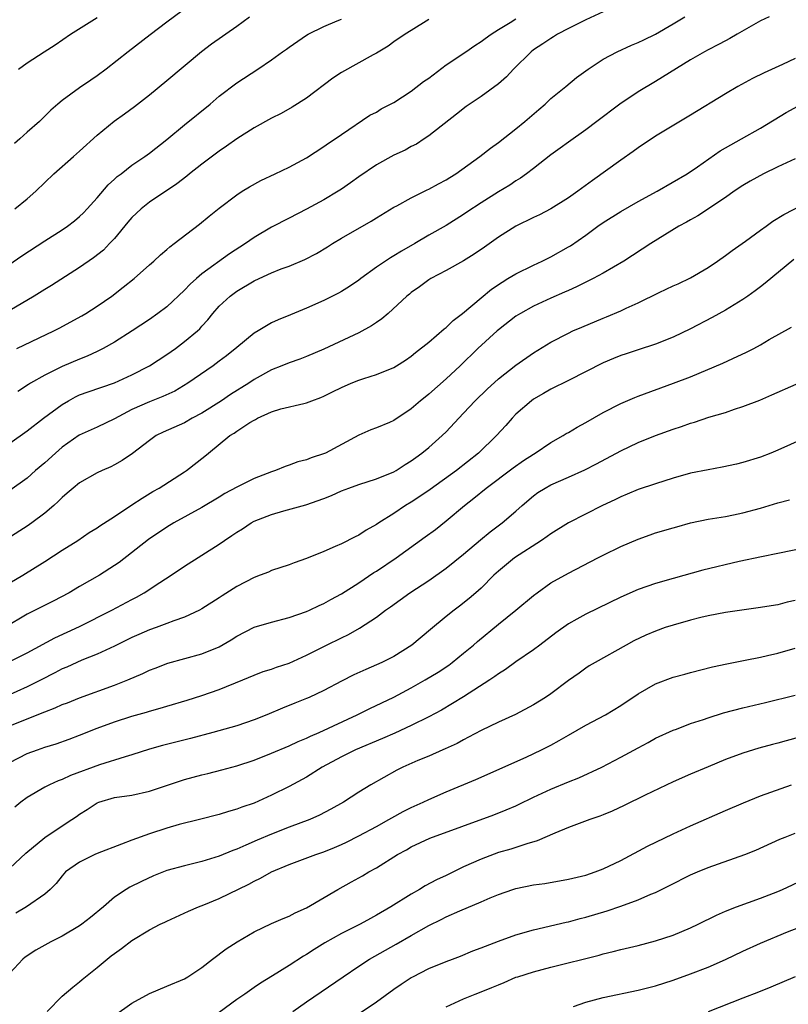
# Model space of a CAD drawing. Units: inches. Extents: x 2661000 to 2664000, y 1551019 to 1554000.
# Drawn here: x 2661830 to 2661918, y 1553486 to 1553599 of the extents above; entities that cross this region are included whole.
import ezdxf

# ---------------------------------------------------------------- set-up
doc = ezdxf.new("R2010")
doc.units = ezdxf.units.IN
doc.header["$MEASUREMENT"] = 0
doc.layers.add('LD26611551_2ft', color=124, linetype='Continuous')

msp = doc.modelspace()

# ---------------------------------------------------------------- linework, layer by layer
at = {"layer": 'LD26611551_2ft'}
for points, elevation in [([(2661850.52, 1553601), (2661847, 1553598.39), (2661845.07, 1553596.93), (2661842.55, 1553595), (2661840.03, 1553593), (2661839, 1553592.24), (2661838.27, 1553591.73), (2661837, 1553590.87), (2661835, 1553589.41), (2661834.49, 1553589), (2661833.7, 1553588.3), (2661832.4, 1553587), (2661831, 1553585.77), (2661830.17, 1553585), (2661829.53, 1553584.47)], 8766), ([(2661897, 1553599.56), (2661895, 1553598.66), (2661893, 1553597.65), (2661891.76, 1553597), (2661891.3, 1553596.7), (2661891, 1553596.53), (2661890.09, 1553595.91), (2661889, 1553595.21), (2661888.73, 1553595), (2661886.71, 1553593), (2661885.9, 1553592.1), (2661885, 1553591.3), (2661883, 1553589.86), (2661881.3, 1553588.7), (2661880.17, 1553587.83), (2661877, 1553585.35), (2661876.49, 1553585), (2661875.59, 1553584.41), (2661875, 1553584.12), (2661874.29, 1553583.71), (2661873, 1553583.16), (2661871, 1553582.05), (2661869, 1553580.67), (2661868.04, 1553579.96), (2661867, 1553579.23), (2661866.64, 1553579), (2661865, 1553578.01), (2661863, 1553576.96), (2661861, 1553575.94), (2661859, 1553574.9), (2661857, 1553573.7), (2661856.01, 1553573), (2661854.17, 1553571.83), (2661851, 1553569.53), (2661850.38, 1553569), (2661849.65, 1553568.35), (2661849, 1553567.66), (2661847, 1553565.78), (2661845.97, 1553565), (2661845, 1553564.3), (2661843.04, 1553563), (2661841, 1553561.73), (2661839.7, 1553561), (2661839, 1553560.65), (2661837.88, 1553560.12), (2661837, 1553559.78), (2661835, 1553558.93), (2661833, 1553557.94), (2661831.38, 1553557), (2661831.14, 1553556.86), (2661829.94, 1553556.06)], 8776), ([(2661827, 1553569.29), (2661830.38, 1553571.62), (2661833, 1553573.32), (2661835, 1553574.58), (2661835.63, 1553575), (2661836.4, 1553575.6), (2661837, 1553576.11), (2661837.45, 1553576.55), (2661837.87, 1553577), (2661839, 1553578.27), (2661840.27, 1553579.73), (2661841, 1553580.38), (2661841.32, 1553580.68), (2661841.75, 1553581), (2661843, 1553581.99), (2661844.48, 1553583), (2661845, 1553583.37), (2661847, 1553584.94), (2661849, 1553586.62), (2661851.95, 1553589), (2661853, 1553589.91), (2661855, 1553591.42), (2661857.43, 1553593), (2661859, 1553594.07), (2661860.25, 1553595), (2661860.7, 1553595.3), (2661861, 1553595.53), (2661863, 1553596.9), (2661863.17, 1553597), (2661865, 1553597.9), (2661866.52, 1553598.52), (2661867, 1553598.73)], 8770), ([(2661916, 1553599), (2661915, 1553598.53), (2661912.34, 1553597), (2661911.5, 1553596.5), (2661911, 1553596.26), (2661910.19, 1553595.81), (2661909, 1553595.23), (2661908.58, 1553595), (2661907, 1553594.06), (2661903, 1553591.58), (2661901, 1553590.4), (2661898.91, 1553589), (2661896.28, 1553587), (2661895, 1553586.06), (2661893, 1553584.65), (2661892.06, 1553583.94), (2661891, 1553583.18), (2661889, 1553581.6), (2661888.22, 1553581), (2661887.51, 1553580.49), (2661887, 1553580.19), (2661886.28, 1553579.72), (2661885, 1553578.95), (2661883, 1553577.69), (2661881.38, 1553576.62), (2661881, 1553576.35), (2661879, 1553575.08), (2661877, 1553573.96), (2661875.41, 1553573), (2661873.87, 1553572.13), (2661873, 1553571.6), (2661872.61, 1553571.39), (2661871, 1553570.3), (2661869.21, 1553569), (2661869, 1553568.83), (2661867.91, 1553568.09), (2661867, 1553567.51), (2661866.68, 1553567.32), (2661865, 1553566.48), (2661863, 1553565.6), (2661861.15, 1553564.85), (2661859.74, 1553564.26), (2661859, 1553563.92), (2661858.4, 1553563.6), (2661857.45, 1553563), (2661857, 1553562.74), (2661855, 1553561.12), (2661853.84, 1553560.16), (2661853, 1553559.52), (2661852.29, 1553559), (2661849.41, 1553557), (2661847.9, 1553556.1), (2661846.53, 1553555.47), (2661845, 1553554.88), (2661843, 1553553.99), (2661841, 1553552.94), (2661839, 1553551.98), (2661836.96, 1553551.04), (2661835, 1553549.68), (2661834.22, 1553549), (2661833, 1553547.9), (2661831.95, 1553547), (2661831, 1553546.14), (2661829, 1553544.7)], 8780), ([(2661829, 1553550.14), (2661831, 1553551.54), (2661832.85, 1553553), (2661835, 1553554.58), (2661835.72, 1553555), (2661836.54, 1553555.46), (2661837, 1553555.67), (2661837.98, 1553556.02), (2661841, 1553557.06), (2661843, 1553557.97), (2661845.02, 1553559), (2661847, 1553560.31), (2661847.97, 1553561), (2661849, 1553561.77), (2661850.5, 1553563), (2661850.76, 1553563.24), (2661851, 1553563.53), (2661851.71, 1553564.29), (2661852.28, 1553565), (2661853, 1553565.82), (2661854.24, 1553567), (2661855, 1553567.55), (2661857, 1553568.73), (2661857.56, 1553569), (2661859, 1553569.67), (2661860.11, 1553570.11), (2661861, 1553570.44), (2661862.81, 1553571.19), (2661864.13, 1553571.87), (2661865.39, 1553572.62), (2661865.98, 1553573), (2661867, 1553573.62), (2661870.41, 1553575.59), (2661871, 1553575.96), (2661873, 1553577.17), (2661873.35, 1553577.35), (2661875, 1553578.27), (2661876.83, 1553579.17), (2661877, 1553579.24), (2661878.14, 1553579.86), (2661879, 1553580.31), (2661879.43, 1553580.57), (2661880.09, 1553581), (2661882.85, 1553583), (2661884.07, 1553583.93), (2661885, 1553584.6), (2661887, 1553586.16), (2661888.03, 1553587), (2661889.61, 1553588.39), (2661890.34, 1553589), (2661891, 1553589.63), (2661892.7, 1553591), (2661893.95, 1553592.05), (2661895.28, 1553593), (2661897, 1553594.13), (2661898.61, 1553595), (2661900.24, 1553595.76), (2661901, 1553596.05), (2661901.63, 1553596.37), (2661903, 1553597.02), (2661905, 1553598.19), (2661906.35, 1553599)], 8778), ([(2661877, 1553598.69), (2661875, 1553597.41), (2661874.29, 1553597), (2661873, 1553596.13), (2661872.36, 1553595.64), (2661871, 1553594.82), (2661870.64, 1553594.64), (2661867, 1553592.61), (2661866.02, 1553591.98), (2661863, 1553589.69), (2661861.36, 1553588.64), (2661860.08, 1553587.92), (2661859, 1553587.38), (2661857, 1553586.28), (2661855, 1553585.02), (2661853.83, 1553584.17), (2661853, 1553583.61), (2661851, 1553582.12), (2661849.59, 1553581), (2661849.28, 1553580.72), (2661848.15, 1553579.85), (2661845, 1553577.74), (2661844.06, 1553577), (2661843, 1553575.99), (2661842.54, 1553575.46), (2661841, 1553573.61), (2661840.44, 1553573), (2661839.73, 1553572.27), (2661838.61, 1553571.39), (2661837, 1553570.26), (2661833.78, 1553568.22), (2661833, 1553567.76), (2661831.81, 1553567), (2661829, 1553565.33)], 8772), ([(2661829.59, 1553577), (2661831, 1553578.15), (2661831.98, 1553579), (2661834.05, 1553581), (2661836.29, 1553583), (2661837, 1553583.6), (2661839, 1553585.42), (2661840.95, 1553587.05), (2661842.13, 1553587.87), (2661843.28, 1553588.72), (2661845, 1553590.07), (2661847, 1553591.7), (2661850.97, 1553595.03), (2661852.11, 1553595.89), (2661855, 1553597.94), (2661856.45, 1553599)], 8768), ([(2661829.8, 1553561), (2661834.04, 1553563), (2661834.67, 1553563.33), (2661837.27, 1553564.73), (2661837.72, 1553565), (2661839, 1553565.83), (2661840.69, 1553567), (2661842, 1553568), (2661843.25, 1553569), (2661845, 1553570.57), (2661845.5, 1553571), (2661846.28, 1553571.72), (2661847, 1553572.33), (2661847.35, 1553572.65), (2661847.84, 1553573), (2661850.75, 1553575.25), (2661851.85, 1553576.15), (2661853, 1553577.07), (2661855, 1553578.61), (2661855.61, 1553579), (2661856.48, 1553579.52), (2661857.76, 1553580.24), (2661859.42, 1553581), (2661861, 1553581.76), (2661863, 1553582.82), (2661865, 1553584.13), (2661865.5, 1553584.5), (2661866.28, 1553585), (2661867, 1553585.51), (2661870.27, 1553587.73), (2661871, 1553588.08), (2661871.56, 1553588.44), (2661873, 1553589.16), (2661875, 1553590.46), (2661876.42, 1553591.58), (2661877, 1553591.98), (2661879, 1553593.48), (2661881.27, 1553595), (2661882.28, 1553595.72), (2661883, 1553596.18), (2661883.47, 1553596.53), (2661884.15, 1553597), (2661885, 1553597.55), (2661886.35, 1553598.35), (2661887, 1553598.77)], 8774), ([(2661830, 1553593), (2661831, 1553593.72), (2661832.94, 1553595), (2661834.2, 1553595.8), (2661835.97, 1553597), (2661839, 1553598.92)], 8764), ([(2661919, 1553594.23), (2661917.52, 1553593.52), (2661915.44, 1553592.56), (2661914.09, 1553591.91), (2661912.41, 1553591), (2661911, 1553590.17), (2661907, 1553587.72), (2661903, 1553585.32), (2661901, 1553583.99), (2661900.43, 1553583.56), (2661899, 1553582.57), (2661895.75, 1553580.25), (2661894.09, 1553579), (2661893, 1553578.24), (2661891.01, 1553577), (2661889.68, 1553576.32), (2661889, 1553576), (2661887, 1553575.01), (2661885, 1553573.74), (2661883.4, 1553572.6), (2661882.22, 1553571.78), (2661881, 1553571.02), (2661879, 1553569.91), (2661877.24, 1553569), (2661877, 1553568.84), (2661875.95, 1553568.05), (2661875, 1553567.4), (2661874.78, 1553567.22), (2661874.49, 1553567), (2661872.34, 1553565), (2661871.61, 1553564.39), (2661871, 1553563.98), (2661870.43, 1553563.57), (2661869, 1553562.8), (2661865, 1553560.91), (2661863, 1553560.08), (2661862.22, 1553559.78), (2661861, 1553559.35), (2661860.17, 1553559), (2661859, 1553558.53), (2661857, 1553557.42), (2661856.39, 1553557), (2661854.3, 1553555.7), (2661853.24, 1553555), (2661851, 1553553.58), (2661849.91, 1553553), (2661849, 1553552.48), (2661846.59, 1553551.41), (2661845.79, 1553551), (2661845, 1553550.45), (2661843.06, 1553548.94), (2661841.86, 1553548.14), (2661841, 1553547.66), (2661840.56, 1553547.44), (2661839.57, 1553547), (2661839, 1553546.72), (2661837, 1553545.58), (2661836.27, 1553545), (2661835.59, 1553544.41), (2661835, 1553543.93), (2661834.54, 1553543.46), (2661834.04, 1553543), (2661833, 1553542.1), (2661831.54, 1553541), (2661831, 1553540.63), (2661828.77, 1553539.23)], 8782), ([(2661829, 1553534.14), (2661830.48, 1553535), (2661833, 1553536.59), (2661835, 1553537.89), (2661836.79, 1553539), (2661838.11, 1553539.89), (2661839, 1553540.44), (2661839.33, 1553540.67), (2661841, 1553541.75), (2661843, 1553543.07), (2661844.15, 1553543.85), (2661845.4, 1553544.6), (2661846.12, 1553545), (2661849, 1553546.84), (2661849.24, 1553547), (2661851.35, 1553548.65), (2661851.75, 1553549), (2661854.22, 1553551), (2661854.71, 1553551.29), (2661855, 1553551.53), (2661856.49, 1553552.5), (2661857, 1553552.79), (2661857.14, 1553552.85), (2661857.39, 1553553), (2661859, 1553553.72), (2661860.07, 1553554.07), (2661862.69, 1553554.69), (2661863, 1553554.75), (2661863.62, 1553555), (2661864.64, 1553555.36), (2661865, 1553555.51), (2661865.98, 1553556.02), (2661867, 1553556.53), (2661868.1, 1553557), (2661869, 1553557.36), (2661869.56, 1553557.56), (2661871, 1553558), (2661873, 1553558.81), (2661873.32, 1553559), (2661874.35, 1553559.65), (2661875, 1553560.1), (2661875.49, 1553560.51), (2661877, 1553561.72), (2661878.76, 1553563.24), (2661879, 1553563.41), (2661879.82, 1553564.18), (2661880.88, 1553565), (2661883, 1553566.81), (2661884.2, 1553567.8), (2661885.4, 1553568.6), (2661886.08, 1553569), (2661887, 1553569.56), (2661889, 1553570.55), (2661889.99, 1553571), (2661891, 1553571.51), (2661893, 1553572.63), (2661893.23, 1553572.77), (2661895, 1553573.99), (2661896.38, 1553575), (2661897, 1553575.43), (2661899, 1553576.68), (2661901, 1553577.83), (2661903.18, 1553579), (2661906.63, 1553581), (2661907.8, 1553581.8), (2661910.38, 1553583.62), (2661912.84, 1553585), (2661915, 1553586.25), (2661917.96, 1553588.04), (2661919.7, 1553589)], 8784), ([(2661919, 1553582.72), (2661917, 1553581.79), (2661915.35, 1553581), (2661913.83, 1553580.17), (2661913, 1553579.68), (2661911.98, 1553579), (2661911, 1553578.3), (2661907.82, 1553576.18), (2661907, 1553575.73), (2661906.54, 1553575.46), (2661905.66, 1553575), (2661902.45, 1553573), (2661899.34, 1553571), (2661897, 1553569.63), (2661895.86, 1553569), (2661893.95, 1553568.05), (2661893, 1553567.64), (2661892.56, 1553567.44), (2661891, 1553566.75), (2661889, 1553565.82), (2661887.51, 1553565), (2661887, 1553564.68), (2661885, 1553563.14), (2661884.83, 1553563), (2661882.64, 1553561), (2661880.59, 1553559), (2661879, 1553557.5), (2661877, 1553555.75), (2661876.58, 1553555.42), (2661876.06, 1553555), (2661875, 1553554.08), (2661873, 1553552.74), (2661872.52, 1553552.52), (2661871, 1553551.88), (2661870.35, 1553551.65), (2661869, 1553551.06), (2661865.16, 1553549), (2661865.05, 1553548.95), (2661863.55, 1553548.45), (2661863, 1553548.23), (2661862.02, 1553547.98), (2661861, 1553547.6), (2661860.54, 1553547.46), (2661859.46, 1553547), (2661859, 1553546.85), (2661857, 1553546.1), (2661855, 1553545.11), (2661853.64, 1553544.36), (2661853, 1553543.96), (2661851, 1553542.75), (2661847.81, 1553541), (2661847, 1553540.51), (2661844.89, 1553539.11), (2661841.52, 1553536.48), (2661841, 1553536.11), (2661839.27, 1553535), (2661837, 1553533.72), (2661835.79, 1553533), (2661833.97, 1553532.03), (2661831, 1553530.53), (2661828.43, 1553529)], 8786), ([(2661829, 1553525.12), (2661831, 1553526.11), (2661834.17, 1553527.83), (2661837, 1553529.13), (2661840.71, 1553531), (2661843, 1553532.23), (2661843.51, 1553532.49), (2661844.38, 1553533), (2661846.18, 1553534.18), (2661847.48, 1553535), (2661849, 1553536.03), (2661853, 1553538.57), (2661853.61, 1553539), (2661854.45, 1553539.55), (2661855, 1553539.94), (2661855.66, 1553540.34), (2661856.66, 1553541), (2661857, 1553541.19), (2661859, 1553541.98), (2661860.39, 1553542.39), (2661862.91, 1553543.09), (2661865, 1553543.81), (2661865.85, 1553544.15), (2661867, 1553544.66), (2661867.86, 1553545), (2661869, 1553545.4), (2661871, 1553546.05), (2661873, 1553546.85), (2661873.27, 1553547), (2661874.32, 1553547.68), (2661875, 1553548.1), (2661875.51, 1553548.49), (2661876.23, 1553549), (2661877, 1553549.63), (2661878.54, 1553551), (2661879, 1553551.45), (2661880.45, 1553553), (2661881, 1553553.57), (2661882.31, 1553555), (2661883.68, 1553556.32), (2661885, 1553557.5), (2661887, 1553559.07), (2661889, 1553560.5), (2661891, 1553561.71), (2661893, 1553562.75), (2661893.53, 1553563), (2661894.55, 1553563.45), (2661897, 1553564.48), (2661897.38, 1553564.62), (2661899, 1553565.32), (2661899.61, 1553565.61), (2661901, 1553566.22), (2661903.41, 1553567.41), (2661905, 1553568.15), (2661905.59, 1553568.41), (2661907, 1553569.08), (2661909, 1553570.25), (2661910.09, 1553571), (2661911, 1553571.63), (2661911.78, 1553572.22), (2661913.3, 1553573.3), (2661915, 1553574.55), (2661915.67, 1553575), (2661916.44, 1553575.56), (2661917.67, 1553576.33), (2661921, 1553578.06)], 8788), ([(2661918.83, 1553571.17), (2661915.54, 1553568.46), (2661915, 1553568.07), (2661914.4, 1553567.6), (2661913.56, 1553567), (2661913, 1553566.62), (2661911, 1553565.39), (2661909.48, 1553564.52), (2661907, 1553563.24), (2661905, 1553562.3), (2661903, 1553561.49), (2661901, 1553560.83), (2661899.61, 1553560.39), (2661899, 1553560.17), (2661898.16, 1553559.84), (2661897, 1553559.36), (2661893, 1553557.32), (2661891, 1553556.34), (2661890.17, 1553555.83), (2661889, 1553555.17), (2661888.76, 1553555), (2661887, 1553553.45), (2661886.56, 1553553), (2661885.83, 1553552.17), (2661884.77, 1553551), (2661882.69, 1553549), (2661880.17, 1553547), (2661877.16, 1553544.84), (2661875.98, 1553544.02), (2661875, 1553543.38), (2661874.35, 1553543), (2661873, 1553542.08), (2661871.28, 1553541), (2661871, 1553540.8), (2661869.85, 1553540.16), (2661869, 1553539.6), (2661868.59, 1553539.41), (2661867, 1553538.61), (2661866.29, 1553538.29), (2661865, 1553537.74), (2661863, 1553536.93), (2661861.58, 1553536.42), (2661861, 1553536.2), (2661859, 1553535.53), (2661858.63, 1553535.37), (2661857.69, 1553535), (2661857, 1553534.75), (2661855, 1553533.71), (2661853.35, 1553532.65), (2661853, 1553532.41), (2661851, 1553531.14), (2661850.73, 1553531), (2661849, 1553530.21), (2661847.78, 1553529.78), (2661847, 1553529.46), (2661845.79, 1553529), (2661845, 1553528.73), (2661843.8, 1553528.2), (2661843, 1553527.86), (2661841, 1553526.87), (2661839, 1553525.95), (2661837.26, 1553525.26), (2661835.52, 1553524.48), (2661835, 1553524.27), (2661834.18, 1553523.82), (2661832.58, 1553523), (2661831, 1553522.21), (2661827.4, 1553520.6)], 8790), ([(2661829, 1553517.75), (2661831, 1553518.56), (2661833, 1553519.34), (2661834.21, 1553519.79), (2661835, 1553520.18), (2661835.6, 1553520.4), (2661837, 1553520.97), (2661841, 1553522.4), (2661842.53, 1553523), (2661844.25, 1553523.75), (2661845, 1553524.11), (2661845.64, 1553524.36), (2661847.09, 1553524.91), (2661851, 1553525.98), (2661853, 1553526.81), (2661854.38, 1553527.62), (2661855, 1553528.04), (2661857, 1553529.07), (2661859, 1553529.64), (2661861, 1553530.15), (2661863, 1553530.85), (2661863.35, 1553531), (2661864.46, 1553531.54), (2661865, 1553531.77), (2661865.78, 1553532.22), (2661867, 1553532.87), (2661869, 1553534.15), (2661870.7, 1553535.3), (2661871, 1553535.48), (2661873.26, 1553537), (2661876.61, 1553539.39), (2661877.76, 1553540.24), (2661879, 1553541.22), (2661881.09, 1553543), (2661882.17, 1553543.83), (2661883.58, 1553545), (2661886.68, 1553547.32), (2661887.86, 1553548.14), (2661889, 1553548.89), (2661889.2, 1553549), (2661891, 1553550.21), (2661892.42, 1553551), (2661892.76, 1553551.23), (2661893, 1553551.36), (2661894.01, 1553551.99), (2661895, 1553552.51), (2661897, 1553553.64), (2661899, 1553554.67), (2661900.63, 1553555.37), (2661901, 1553555.51), (2661905.06, 1553557), (2661907, 1553557.75), (2661910.71, 1553559.29), (2661911.85, 1553559.85), (2661913.42, 1553560.58), (2661914.25, 1553561), (2661915, 1553561.4), (2661916, 1553562), (2661918.56, 1553563.44)], 8792), ([(2661829, 1553513.53), (2661831, 1553514.56), (2661832.17, 1553515), (2661833, 1553515.29), (2661834.31, 1553515.69), (2661835.79, 1553516.21), (2661837, 1553516.67), (2661839, 1553517.47), (2661841, 1553518.21), (2661843, 1553518.86), (2661844.67, 1553519.33), (2661845, 1553519.44), (2661846.23, 1553519.77), (2661847, 1553520.01), (2661849.31, 1553520.69), (2661851, 1553521.22), (2661853, 1553521.92), (2661855.69, 1553523), (2661857, 1553523.56), (2661858.04, 1553523.96), (2661859, 1553524.24), (2661859.55, 1553524.45), (2661861, 1553524.91), (2661863, 1553525.83), (2661865.29, 1553527), (2661867, 1553527.83), (2661867.8, 1553528.2), (2661869.08, 1553528.92), (2661871, 1553530.2), (2661872.04, 1553531), (2661872.61, 1553531.39), (2661874.83, 1553533), (2661877, 1553534.4), (2661879, 1553535.8), (2661881, 1553537.42), (2661882.94, 1553539.06), (2661884.03, 1553539.97), (2661885.43, 1553541), (2661887, 1553542.36), (2661887.71, 1553543), (2661889, 1553544.1), (2661889.52, 1553544.48), (2661890.33, 1553545), (2661891, 1553545.37), (2661893, 1553546.24), (2661894.9, 1553547.1), (2661896.22, 1553547.78), (2661899, 1553549.27), (2661901, 1553550.2), (2661903, 1553551.01), (2661905, 1553551.74), (2661905.95, 1553552.05), (2661907, 1553552.44), (2661907.45, 1553552.55), (2661909.11, 1553553.11), (2661911, 1553553.67), (2661912.04, 1553554.04), (2661913, 1553554.34), (2661914.92, 1553555.08), (2661916.33, 1553555.67), (2661919.11, 1553556.89)], 8794), ([(2661921, 1553551.15), (2661917, 1553549.33), (2661916.2, 1553549), (2661915, 1553548.54), (2661913, 1553547.92), (2661912.27, 1553547.73), (2661910.63, 1553547.37), (2661909, 1553547.09), (2661907, 1553546.7), (2661905, 1553546.13), (2661903, 1553545.48), (2661901, 1553544.82), (2661899.72, 1553544.28), (2661899, 1553544), (2661898.34, 1553543.66), (2661896.92, 1553543), (2661893, 1553541.01), (2661891, 1553539.75), (2661890.57, 1553539.43), (2661889.93, 1553539), (2661886.83, 1553537), (2661885, 1553535.48), (2661884.47, 1553535), (2661883, 1553533.54), (2661882.41, 1553533), (2661881.65, 1553532.35), (2661880.54, 1553531.46), (2661879.91, 1553531), (2661879, 1553530.27), (2661877.2, 1553528.8), (2661875.06, 1553527), (2661873, 1553525.71), (2661871.61, 1553525), (2661871, 1553524.72), (2661869.79, 1553524.21), (2661868.41, 1553523.59), (2661867, 1553522.87), (2661865, 1553521.79), (2661863.31, 1553521), (2661863, 1553520.86), (2661861.66, 1553520.34), (2661860.24, 1553519.76), (2661858.44, 1553519), (2661857, 1553518.42), (2661855, 1553517.75), (2661852.27, 1553517), (2661849.69, 1553516.31), (2661846.51, 1553515.49), (2661845, 1553515.06), (2661843, 1553514.42), (2661842.21, 1553514.21), (2661839.28, 1553513.28), (2661835.94, 1553512.06), (2661835, 1553511.61), (2661834.55, 1553511.45), (2661833.56, 1553511), (2661833, 1553510.7), (2661831, 1553509.52), (2661830.28, 1553509), (2661829.59, 1553508.41)], 8796), ([(2661829, 1553501.44), (2661830.84, 1553503.16), (2661833, 1553504.95), (2661835, 1553506.3), (2661836.12, 1553507), (2661836.64, 1553507.36), (2661837, 1553507.63), (2661837.85, 1553508.15), (2661839, 1553508.93), (2661839.19, 1553509), (2661841, 1553509.52), (2661843, 1553509.81), (2661845, 1553510.24), (2661849, 1553511.59), (2661851, 1553512.14), (2661851.7, 1553512.3), (2661853.29, 1553512.71), (2661855, 1553513.18), (2661857, 1553513.83), (2661859, 1553514.6), (2661861, 1553515.44), (2661862.05, 1553515.95), (2661863, 1553516.34), (2661863.44, 1553516.56), (2661864.44, 1553517), (2661868.81, 1553519), (2661870.26, 1553519.74), (2661873, 1553521.04), (2661875, 1553522.09), (2661876.6, 1553523), (2661878.09, 1553523.91), (2661879.29, 1553524.71), (2661879.68, 1553525), (2661881, 1553526.06), (2661882.12, 1553527), (2661882.59, 1553527.41), (2661885, 1553529.39), (2661887, 1553531), (2661889, 1553532.69), (2661889.42, 1553533), (2661891, 1553534.12), (2661893, 1553535.24), (2661896.36, 1553537), (2661897, 1553537.32), (2661899, 1553538.28), (2661901, 1553539.14), (2661902.36, 1553539.64), (2661903, 1553539.85), (2661905, 1553540.45), (2661905.44, 1553540.56), (2661907, 1553541), (2661909, 1553541.43), (2661911, 1553541.75), (2661911.91, 1553541.91), (2661913, 1553542.14), (2661915, 1553542.69), (2661917, 1553543.31), (2661918.34, 1553543.66)], 8798), ([(2661920.16, 1553538.16), (2661917, 1553537.5), (2661915.13, 1553537.13), (2661912.58, 1553536.58), (2661908.42, 1553535.58), (2661905, 1553534.64), (2661903, 1553534.07), (2661901, 1553533.38), (2661899, 1553532.5), (2661895, 1553530.55), (2661893.96, 1553529.96), (2661893, 1553529.44), (2661891.58, 1553528.42), (2661889.75, 1553527), (2661889, 1553526.44), (2661887, 1553525.07), (2661885.8, 1553524.2), (2661885, 1553523.71), (2661884.59, 1553523.41), (2661883.99, 1553523), (2661881, 1553521.07), (2661878.45, 1553519.55), (2661877, 1553518.77), (2661875, 1553517.77), (2661873.11, 1553516.89), (2661871.72, 1553516.28), (2661868.62, 1553515), (2661867, 1553514.21), (2661864.79, 1553513), (2661863, 1553511.88), (2661861, 1553510.81), (2661859, 1553509.8), (2661857, 1553508.9), (2661855.58, 1553508.42), (2661855, 1553508.18), (2661854.06, 1553507.94), (2661853, 1553507.59), (2661850.74, 1553507), (2661848.42, 1553506.42), (2661847, 1553506.01), (2661845, 1553505.37), (2661843, 1553504.63), (2661841.8, 1553504.2), (2661839, 1553503.11), (2661838.74, 1553503), (2661837, 1553502.12), (2661835.4, 1553501), (2661835, 1553500.57), (2661834.32, 1553499.68), (2661833.63, 1553499), (2661833, 1553498.45), (2661830.93, 1553497), (2661829.71, 1553496.29)], 8800), ([(2661919, 1553532.11), (2661918.08, 1553531.92), (2661917, 1553531.63), (2661914.75, 1553531.25), (2661911, 1553530.75), (2661909, 1553530.37), (2661908.17, 1553530.17), (2661907, 1553529.87), (2661905, 1553529.29), (2661904.11, 1553529), (2661903, 1553528.59), (2661901.88, 1553528.12), (2661900.52, 1553527.48), (2661899.62, 1553527), (2661896.06, 1553525), (2661895.39, 1553524.61), (2661895, 1553524.35), (2661894.22, 1553523.79), (2661893, 1553522.95), (2661891, 1553521.43), (2661890.39, 1553521), (2661889, 1553520.14), (2661886.94, 1553519.06), (2661885, 1553518.18), (2661883, 1553517.2), (2661881.57, 1553516.43), (2661881, 1553516.15), (2661880.26, 1553515.74), (2661878.89, 1553515.11), (2661878.63, 1553515), (2661877, 1553514.28), (2661875.76, 1553513.76), (2661874.04, 1553513), (2661873.35, 1553512.65), (2661870.37, 1553511), (2661869, 1553510.16), (2661867.23, 1553509), (2661865.8, 1553508.2), (2661864.5, 1553507.5), (2661863.37, 1553507), (2661861, 1553506.13), (2661859, 1553505.35), (2661857.35, 1553504.65), (2661856.06, 1553504.06), (2661855, 1553503.6), (2661854.55, 1553503.45), (2661853, 1553502.81), (2661851, 1553502.2), (2661849.93, 1553501.93), (2661849, 1553501.72), (2661847, 1553501.15), (2661845.45, 1553500.55), (2661844.08, 1553499.92), (2661842.75, 1553499.25), (2661842.35, 1553499), (2661841, 1553498.12), (2661839.72, 1553497), (2661838.23, 1553495.77), (2661837.26, 1553495), (2661837, 1553494.82), (2661835, 1553493.64), (2661833.71, 1553493), (2661831.97, 1553492.03), (2661830.78, 1553491.22), (2661830.51, 1553491), (2661829, 1553489.42)], 8802), ([(2661833.27, 1553485), (2661835, 1553486.75), (2661836.21, 1553487.79), (2661837, 1553488.41), (2661837.31, 1553488.69), (2661839, 1553490.05), (2661840.14, 1553491), (2661840.63, 1553491.37), (2661841, 1553491.66), (2661841.79, 1553492.21), (2661843, 1553493.16), (2661845, 1553494.36), (2661846.24, 1553495), (2661846.76, 1553495.24), (2661847, 1553495.38), (2661849.48, 1553496.52), (2661850.63, 1553497), (2661851.22, 1553497.22), (2661853, 1553497.94), (2661856.39, 1553499.61), (2661857, 1553499.95), (2661857.73, 1553500.27), (2661859, 1553501.01), (2661861, 1553501.86), (2661864.05, 1553503), (2661865, 1553503.31), (2661866.2, 1553503.8), (2661867, 1553504.15), (2661867.58, 1553504.42), (2661869, 1553505.14), (2661871, 1553506.2), (2661872.43, 1553507), (2661872.78, 1553507.22), (2661874.06, 1553507.94), (2661875, 1553508.39), (2661876.36, 1553509), (2661877, 1553509.31), (2661879, 1553510.17), (2661882.41, 1553511.59), (2661888.17, 1553514.17), (2661889.92, 1553515), (2661891, 1553515.54), (2661891.94, 1553516.06), (2661893, 1553516.68), (2661895, 1553517.81), (2661897.26, 1553519), (2661899, 1553520.08), (2661901, 1553521.43), (2661903, 1553522.56), (2661905, 1553523.31), (2661906.34, 1553523.66), (2661907, 1553523.86), (2661909.5, 1553524.5), (2661911.14, 1553524.86), (2661913.26, 1553525.26), (2661915, 1553525.63), (2661915.8, 1553525.8), (2661917, 1553526.09), (2661919, 1553526.65)], 8804), ([(2661841, 1553484.55), (2661843, 1553485.98), (2661845, 1553487.08), (2661847, 1553487.9), (2661849, 1553488.76), (2661849.4, 1553489), (2661851, 1553490.05), (2661852.22, 1553491), (2661853.81, 1553492.19), (2661855.04, 1553493), (2661857, 1553494.13), (2661859, 1553495.1), (2661860.32, 1553495.68), (2661861, 1553495.94), (2661861.69, 1553496.31), (2661863, 1553496.88), (2661866.57, 1553499), (2661868.15, 1553499.85), (2661869.43, 1553500.57), (2661870.14, 1553501), (2661871, 1553501.47), (2661873.42, 1553503), (2661874.45, 1553503.55), (2661875, 1553503.89), (2661877.12, 1553504.88), (2661884.45, 1553507.55), (2661885.89, 1553508.11), (2661887, 1553508.59), (2661887.28, 1553508.72), (2661889, 1553509.56), (2661891, 1553510.5), (2661893, 1553511.32), (2661894.21, 1553511.79), (2661896.84, 1553513), (2661899, 1553514.14), (2661901, 1553515.23), (2661902.15, 1553515.85), (2661903, 1553516.32), (2661905, 1553517.25), (2661905.38, 1553517.38), (2661907, 1553518.01), (2661908.48, 1553518.48), (2661909, 1553518.67), (2661910.77, 1553519.23), (2661913, 1553519.8), (2661915.58, 1553520.42), (2661919, 1553521.26)], 8806), ([(2661921, 1553516.86), (2661917.96, 1553516.04), (2661917, 1553515.76), (2661916.39, 1553515.61), (2661914.83, 1553515.17), (2661913, 1553514.61), (2661911, 1553513.88), (2661909, 1553513.06), (2661907, 1553512.2), (2661905, 1553511.31), (2661901.79, 1553509.79), (2661899.38, 1553508.62), (2661898.02, 1553507.98), (2661897, 1553507.55), (2661896.61, 1553507.39), (2661895.46, 1553507), (2661893, 1553506.1), (2661891.46, 1553505.46), (2661889.44, 1553504.56), (2661888.23, 1553504.23), (2661886.39, 1553503.61), (2661885, 1553503.22), (2661883, 1553502.48), (2661881, 1553501.58), (2661879, 1553500.61), (2661877.9, 1553500.1), (2661876.59, 1553499.41), (2661875.94, 1553499), (2661875, 1553498.47), (2661872.66, 1553497), (2661871, 1553496.03), (2661870.32, 1553495.68), (2661869.13, 1553495), (2661867, 1553493.94), (2661865.11, 1553492.89), (2661863.87, 1553492.13), (2661863, 1553491.55), (2661862.64, 1553491.36), (2661861, 1553490.29), (2661859.09, 1553489.09), (2661857.74, 1553488.26), (2661857, 1553487.77), (2661855.92, 1553487), (2661855, 1553486.37), (2661853, 1553484.89)], 8808), ([(2661861.42, 1553485), (2661863, 1553486.13), (2661867.18, 1553489), (2661869, 1553490.21), (2661870.23, 1553491), (2661873.28, 1553492.72), (2661875, 1553493.72), (2661877, 1553494.85), (2661878.44, 1553495.56), (2661879, 1553495.85), (2661880.56, 1553496.56), (2661883, 1553497.58), (2661884.03, 1553498.03), (2661885, 1553498.42), (2661886.65, 1553499), (2661887, 1553499.11), (2661889, 1553499.51), (2661890.31, 1553499.69), (2661893, 1553500.17), (2661895, 1553500.65), (2661896.06, 1553501), (2661897, 1553501.36), (2661899, 1553502.33), (2661902.06, 1553503.94), (2661905, 1553505.38), (2661907, 1553506.3), (2661911, 1553508.06), (2661913.06, 1553508.94), (2661915, 1553509.71), (2661918.57, 1553511)], 8810), ([(2661869.16, 1553484.84), (2661871, 1553486.11), (2661873, 1553487.56), (2661873.85, 1553488.15), (2661875, 1553488.9), (2661875.17, 1553489), (2661877, 1553489.93), (2661879, 1553490.74), (2661879.71, 1553491), (2661880.64, 1553491.36), (2661882.05, 1553491.95), (2661883, 1553492.3), (2661883.49, 1553492.51), (2661885, 1553493.08), (2661887, 1553493.79), (2661889, 1553494.37), (2661892.74, 1553495.26), (2661893, 1553495.3), (2661894.34, 1553495.66), (2661895, 1553495.82), (2661897.45, 1553496.55), (2661899, 1553497.08), (2661901, 1553497.81), (2661902.45, 1553498.45), (2661903, 1553498.66), (2661904.57, 1553499.43), (2661907, 1553500.66), (2661907.78, 1553501), (2661909, 1553501.5), (2661913.23, 1553503), (2661914.49, 1553503.51), (2661917.24, 1553504.76), (2661917.86, 1553505), (2661919, 1553505.43)], 8812), ([(2661879, 1553485.54), (2661881, 1553486.45), (2661882.31, 1553487), (2661882.82, 1553487.18), (2661884.25, 1553487.75), (2661885, 1553488.08), (2661885.66, 1553488.34), (2661887, 1553488.93), (2661887.21, 1553489), (2661889, 1553489.56), (2661891, 1553490.08), (2661896.52, 1553491.48), (2661897, 1553491.62), (2661898.12, 1553491.88), (2661899, 1553492.12), (2661901, 1553492.59), (2661903, 1553493.11), (2661905, 1553493.77), (2661907, 1553494.6), (2661907.86, 1553495), (2661909.96, 1553496.04), (2661911, 1553496.49), (2661912.27, 1553497), (2661915, 1553498), (2661917, 1553498.77), (2661917.52, 1553499), (2661919.89, 1553500.11)], 8814), ([(2661893.58, 1553485.58), (2661895, 1553486.08), (2661897, 1553486.6), (2661901, 1553487.45), (2661903, 1553487.96), (2661905, 1553488.59), (2661907, 1553489.32), (2661909, 1553490.1), (2661911, 1553490.97), (2661913, 1553491.92), (2661915, 1553492.84), (2661918.12, 1553494.12), (2661921, 1553495.25)], 8816), ([(2661919, 1553488.97), (2661916.2, 1553487.8), (2661914.77, 1553487.23), (2661913, 1553486.54), (2661909.03, 1553484.97)], 8818)]:
    msp.add_lwpolyline(points, dxfattribs=dict(at, elevation=elevation))

doc.saveas('drawing.dxf')
